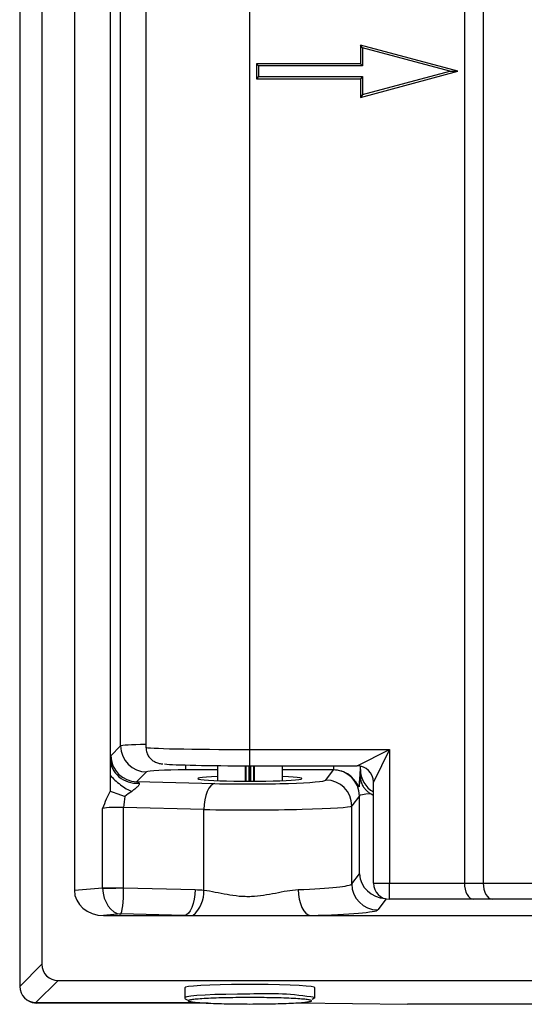
# Model space of a CAD drawing. Units: millimetres. Extents: x 115 to 1356, y 229 to 1166.
# Drawn here: x 159 to 236, y 283 to 435 of the extents above; entities that cross this region are included whole.
import ezdxf

# ---------------------------------------------------------------- set-up
doc = ezdxf.new("R2010")
doc.units = ezdxf.units.MM
doc.layers.add('2034066', color=7, linetype='Continuous')

# ---------------------------------------------------------------- blocks, each defined once
blk = doc.blocks.new('1065503-M_001_Top_view')
for p, q in [((-300.91, 504.58), (-300.91, 2.76)), ((-297.5, 501.17), (-297.5, 6.17)), ((-292.5, 489.77), (-292.5, 17.57)), ((-232.5, 488.67), (-232.5, 18.67)), ((-229.61, 488.67), (-229.61, 18.67)), ((-287, 469.47), (-287, 37.87)), ((-285.38, 39.79), (-285.38, 467.55)), ((-265.5, 39.23), (-265.5, 468.1)), ((-281.5, 438.23), (-281.5, 69.1)), ((-248.18, 147.27), (-248.5, 147.69)), ((-233.5, 143.67), (-248.5, 147.69)), ((-248.5, 147.69), (-248.5, 144.82)), ((-248.18, 147.27), (-248.18, 144.5)), ((-234.74, 143.67), (-248.18, 147.27)), ((-264.18, 144.5), (-264.5, 144.82)), ((-248.5, 144.82), (-264.5, 144.82)), ((-264.5, 144.82), (-264.5, 142.52)), ((-264.18, 144.5), (-264.18, 142.84)), ((-248.18, 144.5), (-264.18, 144.5)), ((-248.18, 144.5), (-248.5, 144.82)), ((-264.18, 142.84), (-264.5, 142.52)), ((-264.5, 142.52), (-248.5, 142.52)), ((-264.18, 142.84), (-248.18, 142.84)), ((-248.5, 139.65), (-233.5, 143.67)), ((-248.18, 142.84), (-248.5, 142.52)), ((-248.5, 142.52), (-248.5, 139.65)), ((-248.18, 140.07), (-234.74, 143.67)), ((-248.18, 142.84), (-248.18, 140.07)), ((-234.74, 143.67), (-233.5, 143.67)), ((-248.18, 140.07), (-248.5, 139.65)), ((-281.5, 69.1), (-281.5, 39.59)), ((-286.88, 38.28), (-285.38, 39.79)), ((-265.5, 39.23), (-244, 39.23)), ((-265.5, 36.73), (-265.5, 39.23)), ((-249, 36.73), (-244, 39.23)), ((-244, 39.23), (-246.5, 34.23)), ((-244, 39.23), (-244, 18.67)), ((-287, 37.87), (-287, 35.27)), ((-275.39, 36.85), (-275.39, 36.09)), ((-270.5, 36.76), (-270.5, 34.44)), ((-266.2, 34.35), (-266.2, 36.74)), ((-266.11, 36.74), (-266.1, 34.36)), ((-265.61, 34.35), (-265.59, 36.74)), ((-265.5, 36.73), (-249, 36.73)), ((-265.5, 34.35), (-265.5, 36.73)), ((-265.41, 36.73), (-265.39, 34.35)), ((-264.9, 34.36), (-264.89, 36.73)), ((-264.8, 34.35), (-264.8, 36.73)), ((-260.5, 34.44), (-260.5, 36.73)), ((-252.65, 36.73), (-252.65, 36.09)), ((-287, 35.27), (-287, 32.83)), ((-281.38, 35.79), (-282.89, 34.29)), ((-270.5, 36.09), (-275.39, 36.09)), ((-252.65, 36.09), (-260.5, 36.09)), ((-253.82, 34.54), (-252.65, 36.09)), ((-248.48, 35.68), (-248.47, 35.69)), ((-282.89, 34.29), (-270.89, 33.99)), ((-246.5, 18.67), (-246.5, 34.23)), ((-248.65, 32.09), (-249.83, 30.54)), ((-248.65, 20.08), (-248.65, 32.09)), ((-249.83, 18.54), (-249.83, 30.54)), ((-288.15, 17.96), (-288.15, 30.16)), ((-272.58, 30), (-284.92, 30.3)), ((-284.92, 17.96), (-284.92, 30.3)), ((-272.58, 17.58), (-272.58, 30)), ((-249.83, 18.54), (-248.65, 20.08)), ((-246.5, 18.67), (-244, 18.67)), ((-244, 18.67), (-232.5, 18.67)), ((-244, 16.17), (-244, 18.67)), ((-232.5, 18.67), (-229.61, 18.67)), ((-229.61, 18.67), (-221.4, 18.67)), ((-292.5, 17.57), (-288.15, 17.96)), ((-288.15, 17.96), (-284.92, 17.96)), ((-284.92, 17.93), (-273.9, 17.66)), ((-244.55, 16.23), (-245.83, 14.54)), ((-231.06, 16.17), (-244, 16.17)), ((-228.17, 16.17), (-231.06, 16.17)), ((-221.4, 16.17), (-228.17, 16.17)), ((-285.37, 13.91), (-288, 13.67)), ((-288, 13.67), (-275.59, 13.67)), ((-275.59, 13.67), (-285.37, 13.91)), ((-275.59, 13.67), (-274.27, 13.67)), ((-274.27, 13.67), (-256.15, 13.67)), ((-256.15, 13.67), (-163, 13.67)), ((-300.91, 2.76), (-297.5, 6.17)), ((-295, 3.67), (-298.41, 0.26)), ((-295, 3.67), (-163, 3.67)), ((-275.5, 2.55), (-275.5, 1.05)), ((-255.5, 1.05), (-255.5, 2.55)), ((-298.41, 0.26), (-273.21, 0.26)), ((-271.91, 0.18), (-298.28, 0.18)), ((-275.16, 0.71), (-274.86, 0.63)), ((-258.17, 0.24), (-241.25, 0)), ((-255.92, 0.78), (-255.5, 1.05)), ((-110.42, 0), (-241.25, 0))]:
    blk.add_line(p, q)
at = {"flags": 128}
for points in [[(-270.89, 33.99), (-271.21, 33.89), (-271.52, 33.64), (-271.8, 33.26), (-272.05, 32.76), (-272.26, 32.16), (-272.43, 31.49), (-272.53, 30.76), (-272.58, 30)], [(-273.9, 17.66), (-273.95, 16.91), (-274.05, 16.18), (-274.21, 15.5), (-274.42, 14.9), (-274.67, 14.41), (-274.96, 14.03), (-275.27, 13.78), (-275.59, 13.67)], [(-258.08, 17.66), (-258.03, 16.91), (-257.91, 16.18), (-257.73, 15.5), (-257.49, 14.9), (-257.2, 14.4), (-256.87, 14.02), (-256.52, 13.78), (-256.15, 13.67)], [(-255.5, 2.55), (-255.6, 2.62), (-256.05, 2.72), (-256.84, 2.81), (-257.94, 2.89), (-259.32, 2.96), (-260.92, 3.01), (-262.68, 3.05), (-264.55, 3.07), (-266.45, 3.07), (-268.32, 3.05), (-270.08, 3.01), (-271.68, 2.96), (-273.06, 2.89), (-274.16, 2.81), (-274.95, 2.72), (-275.4, 2.62), (-275.5, 2.55)], [(-265.5, 1.57), (-267.39, 1.56), (-269.22, 1.53), (-270.91, 1.49), (-272.4, 1.43), (-273.65, 1.35), (-274.6, 1.27), (-275.22, 1.17), (-275.49, 1.07), (-275.5, 1.05)], [(-255.82, 0.92), (-255.6, 0.97), (-255.5, 1.05)]]:
    blk.add_lwpolyline(points, dxfattribs=at)
for centre, radius, start, end in [((-281.37, 39.8), 4.01, 180.1836, 269.8164), ((-282.87, 38.29), 4.01, 180.1836, 269.8164), ((-249, 34.23), 2.5, 0, 90), ((-252.66, 32.08), 4.01, 0.1562, 89.877), ((-253.83, 30.53), 4.01, 0.1562, 89.877), ((-276.07, 30.15), 8.85, 167.8103, 179.018), ((-245.82, 18.55), 4.01, 180.1562, 269.877), ((-244, 18.67), 2.5, 180, 270), ((-289.85, 218.85), 200.98, 270.4864, 271.4045), ((-277.5, 17.39), 4.93, 311.008, 2.2699), ((-262.89, -44.28), 45.92, 80.7447, 93.2635)]:
    blk.add_arc(centre, radius, start, end)
for centre, major_axis, ratio, start_param, end_param in [((-275.39, 39.77), (10, 0), 0.031445, 2.228124, 3.089233), ((-265.5, 39.59), (16, 0), 0.022094, 3.141821, 4.712389), ((-286.86, 30.29), (0, 8), 0.056428, 0.056425, 0.327052), ((-265.5, 37.09), (13.5, 0), 0.026186, 3.380673, 4.712389), ((-275.39, 35.78), (6, 0), 0.052408, 1.570796, 3.089233), ((-265.5, 34.77), (8, 0), 0.052408, 2.245928, 4.712389), ((-265.5, 34.77), (8, 0), 0.052408, 4.712389, 7.17885), ((-244.66, 36.07), (8, 0), 0.052408, 3.089233, 3.101799), ((-244.49, 36.18), (-2.84, -2.84), 0.995146, 5.50022, 6.546011), ((-282.87, 30.29), (-0.11, 4), 0.308817, 5.938493, 6.20912), ((-265.81, 34.56), (12, 0), 0.052408, 4.276057, 6.243392), ((-244.66, 32.07), (4, 0), 0.104816, 2.184247, 3.101799), ((-285.98, 29.99), (2.5, 0), 0.13626, 1.134464, 2.617994), ((-265.81, 30.57), (16, 0), 0.039306, 4.276057, 6.243392), ((-244.66, 20.08), (3.81, -1.28), 0.936347, 3.486852, 5.017855), ((-265.81, 18.58), (16, 0), 0.06551, 5.216784, 6.243392), ((-231.06, 18.67), (0, 2.5), 0.57735, 1.570796, 3.141593), ((-228.17, 18.67), (0, 2.5), 0.57735, 1.570796, 3.141593), ((-287.88, 17.67), (4.6, 0.42), 0.865135, 3.063223, 4.607848), ((-284.62, 17.97), (-0.23, 3.99), 0.882017, 1.521123, 1.542402), ((-285.37, 17.9), (-0.22, 4), 0.693109, 1.537731, 3.061077), ((-285.37, 17.9), (0.02, 4), 0.111202, 3.197341, 4.720687), ((-283.56, 17.97), (0.03, 1.5), 0.908752, 1.593577, 1.614856), ((-265.81, 14.59), (20, 0), 0.052408, 5.216784, 6.243392), ((-295, 6.17), (1.77, 1.77), 0.997265, 2.357564, 3.925621), ((-298.4, 2.77), (1.77, 1.77), 0.997265, 2.357564, 3.925621), ((-298.28, 2.69), (1.77, 1.77), 0.999695, 3.3474, 3.926839)]:
    blk.add_ellipse(centre, major_axis=major_axis, ratio=ratio, start_param=start_param, end_param=end_param)
for points, knots in [([(-281.49, 39.56), (-281.46, 39.29), (-281.42, 38.77), (-281.06, 38.13), (-280.64, 37.67), (-280.21, 37.38), (-279.84, 37.21), (-279.54, 37.12), (-279.27, 37.07), (-279.08, 37.04), (-278.93, 37.03), (-278.88, 37.02)], [0, 0, 0, 0, 0.145747, 0.274479, 0.385106, 0.482834, 0.569139, 0.650607, 0.762156, 0.934383, 1, 1, 1, 1]), ([(-287, 37.87), (-286.99, 37.34), (-286.87, 36.81), (-286.4, 35.84), (-286.06, 35.4), (-285.23, 34.69), (-284.73, 34.41), (-283.67, 34.08), (-283.11, 34.02), (-282.55, 34.07)], [0, 0, 0, 0, 0.25, 0.25, 0.5, 0.5, 0.75, 0.75, 1, 1, 1, 1]), ([(-248.54, 36.65), (-248.56, 35.97), (-248.6, 34.75), (-248.67, 33.86), (-248.7, 33.47)], [0, 0, 0, 0, 0.560133, 1, 1, 1, 1]), ([(-287, 35.27), (-286.79, 35.03), (-286.54, 34.78), (-286, 34.28), (-285.71, 34.03), (-285.11, 33.58), (-284.81, 33.38), (-284.22, 33.03), (-283.94, 32.89), (-283.68, 32.78)], [0, 0, 0, 0, 0.25, 0.25, 0.5, 0.5, 0.75, 0.75, 1, 1, 1, 1]), ([(-248.7, 33.47), (-248.79, 33.61), (-248.89, 33.77), (-249.1, 34.1), (-249.21, 34.27), (-249.47, 34.6), (-249.61, 34.76), (-249.91, 35.05), (-250.07, 35.19), (-250.59, 35.56), (-250.97, 35.76), (-251.79, 36.02), (-252.21, 36.09), (-252.65, 36.09)], [0, 0, 0, 0, 0.125, 0.125, 0.25, 0.25, 0.375, 0.375, 0.5, 0.5, 0.75, 0.75, 1, 1, 1, 1]), ([(-248.7, 33.47), (-248.68, 33.65), (-248.66, 33.86), (-248.63, 34.26), (-248.61, 34.45), (-248.56, 35.03), (-248.52, 35.38), (-248.48, 35.68)], [0, 0, 0, 0, 0.25, 0.25, 0.5, 0.5, 1, 1, 1, 1]), ([(-248.48, 35.68), (-248.51, 35.49), (-248.52, 35.28), (-248.51, 34.9), (-248.49, 34.76), (-248.44, 34.46), (-248.4, 34.3), (-248.31, 34.02), (-248.27, 33.93), (-248.18, 33.74), (-248.14, 33.65), (-248.03, 33.48), (-247.98, 33.4), (-247.87, 33.25), (-247.81, 33.18), (-247.63, 32.97), (-247.51, 32.85), (-247.24, 32.62), (-247.11, 32.51), (-246.96, 32.42)], [0, 0, 0, 0, 0.25, 0.25, 0.375, 0.375, 0.5, 0.5, 0.5625, 0.5625, 0.625, 0.625, 0.6875, 0.6875, 0.75, 0.75, 0.875, 0.875, 1, 1, 1, 1]), ([(-282.55, 34.07), (-282.55, 34.06), (-282.53, 34.04), (-282.51, 34.01), (-282.51, 33.97), (-282.51, 33.91), (-282.54, 33.82), (-282.62, 33.69), (-282.84, 33.45), (-283.13, 33.2), (-283.41, 32.99), (-283.57, 32.87), (-283.64, 32.81), (-283.68, 32.78)], [0, 0, 0, 0, 0.043414, 0.086133, 0.128375, 0.192954, 0.255807, 0.382828, 0.510486, 0.761754, 0.883893, 0.940309, 1, 1, 1, 1]), ([(-287, 32.83), (-287.23, 32.45), (-287.43, 32.02), (-287.8, 31.12), (-287.97, 30.64), (-288.15, 30.16)], [0, 0, 0, 0, 0.5, 0.5, 1, 1, 1, 1]), ([(-287, 32.83), (-286.6, 32.7), (-286.2, 32.57), (-285.63, 32.36), (-285.44, 32.29), (-285.16, 32.19), (-285.07, 32.16), (-284.9, 32.09), (-284.81, 32.05), (-284.73, 32.02)], [0, 0, 0, 0, 0.5, 0.5, 0.75, 0.75, 0.875, 0.875, 1, 1, 1, 1]), ([(-246.5, 32.17), (-246.57, 32.2), (-246.74, 32.27), (-246.88, 32.36), (-246.96, 32.42)], [0, 0, 0, 0, 0.411131, 1, 1, 1, 1]), ([(-272.58, 17.58), (-272, 17.51), (-271.42, 17.41), (-270.24, 17.18), (-269.63, 17.05), (-268.41, 16.84), (-267.79, 16.74), (-266.86, 16.65), (-266.54, 16.64), (-265.91, 16.62), (-265.59, 16.62), (-264.63, 16.65), (-264.01, 16.72), (-262.77, 16.91), (-262.17, 17.02), (-260.96, 17.26), (-260.37, 17.38), (-259.21, 17.57), (-258.64, 17.64), (-258.08, 17.66)], [0, 0, 0, 0, 0.125, 0.125, 0.25, 0.25, 0.375, 0.375, 0.4375, 0.4375, 0.5, 0.5, 0.625, 0.625, 0.75, 0.75, 0.875, 0.875, 1, 1, 1, 1]), ([(-275.5, 1.05), (-275.49, 0.93), (-275.47, 0.8), (-275.16, 0.71), (-275.16, 0.71)], [0, 0, 0, 0, 0.99425, 1, 1, 1, 1]), ([(-265.5, 1.05), (-266.08, 1.05), (-267.27, 1.04), (-269.04, 1.01), (-270.75, 0.97), (-272.27, 0.9), (-273.5, 0.82), (-274.38, 0.73), (-274.89, 0.64), (-275.05, 0.55), (-274.89, 0.46), (-274.38, 0.36), (-273.5, 0.27), (-272.27, 0.2), (-270.75, 0.13), (-269.04, 0.08), (-267.27, 0.06), (-266.08, 0.05), (-265.5, 0.05)], [0, 0, 0, 0, 0.058258, 0.120006, 0.18432, 0.25, 0.31568, 0.379994, 0.441742, 0.5, 0.558258, 0.620006, 0.68432, 0.75, 0.81568, 0.879994, 0.941742, 1, 1, 1, 1]), ([(-265.5, 0.05), (-264.92, 0.05), (-263.73, 0.06), (-261.96, 0.08), (-260.25, 0.13), (-258.73, 0.2), (-257.5, 0.27), (-256.62, 0.36), (-256.11, 0.46), (-255.95, 0.55), (-256.11, 0.64), (-256.62, 0.73), (-257.5, 0.82), (-258.73, 0.9), (-260.25, 0.97), (-261.96, 1.01), (-263.73, 1.04), (-264.92, 1.05), (-265.5, 1.05)], [0, 0, 0, 0, 0.058258, 0.120006, 0.18432, 0.25, 0.31568, 0.379994, 0.441742, 0.5, 0.558258, 0.620006, 0.68432, 0.75, 0.81568, 0.879994, 0.941742, 1, 1, 1, 1])]:
    blk.add_open_spline(points, degree=3, knots=knots)
for points in [[(-283.68, 32.78), (-284.03, 32.52), (-284.38, 32.27), (-284.73, 32.02)], [(-273.9, 17.66), (-273.46, 17.65), (-273.02, 17.63), (-272.58, 17.58)]]:
    blk.add_open_spline(points, degree=3)

msp = doc.modelspace()

# ---------------------------------------------------------------- block references
at = {"layer": '2034066'}
msp.add_blockref('1065503-M_001_Top_view', (459.76, 283.01), dxfattribs=at)

doc.saveas('drawing.dxf')
